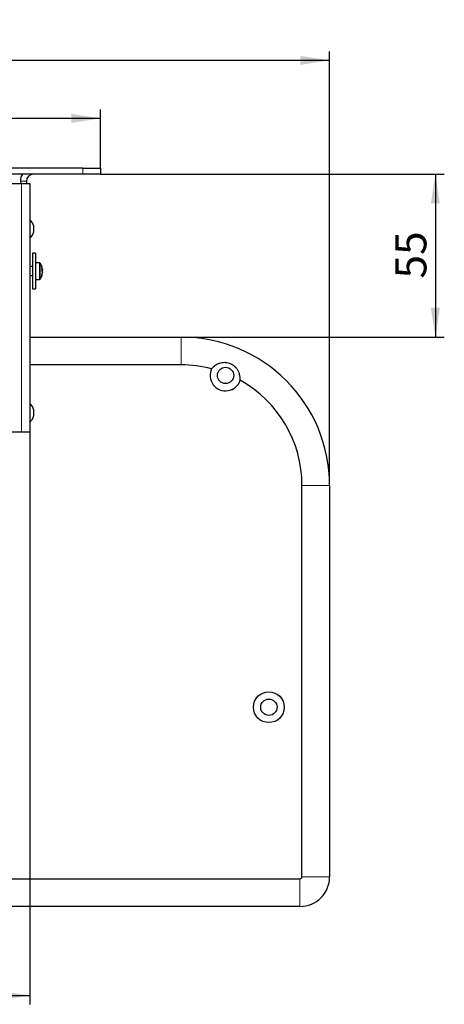
# Model space of a CAD drawing. Units: millimetres. Extents: x 30 to 393, y 17 to 270.
# Drawn here: x 130 to 178, y 159 to 270 of the extents above; entities that cross this region are included whole.
import ezdxf

# ---------------------------------------------------------------- set-up
doc = ezdxf.new("R2010")
doc.units = ezdxf.units.MM
doc.layers.add('ОСЕВЫЕ', color=7, linetype='Continuous')
doc.styles.add('SLDTEXTSTYLE1', font='TXT', dxfattribs={"width": 0.7})
doc.dimstyles.new('SLDDIMSTYLE0', dxfattribs={"dimtxt": 3.5, "dimasz": 3.302, "dimexe": 0, "dimexo": 0.0625, "dimgap": 0.875, "dimtad": 1, "dimlfac": 3, "dimrnd": 1e-09, "dimzin": 12, "dimdsep": 46, "dimtxsty": 'SLDTEXTSTYLE1', "dimsah": 1, "dimcen": 0.09, "dimadec": 0, "dimazin": 3, "dimtfac": 1, "dimtofl": 0, "dimtmove": 0, "dimatfit": 3, "dimfxl": 1, "dimfrac": 2, "dimtolj": 1, "dimtzin": 12, "dimarcsym": 0})
doc.dimstyles.new('SLDDIMSTYLE1', dxfattribs={"dimtxt": 3.5, "dimasz": 3.302, "dimexe": 0, "dimexo": 0.0625, "dimgap": 0.875, "dimtad": 1, "dimdec": 1, "dimlfac": 3, "dimrnd": 1e-09, "dimzin": 12, "dimdsep": 46, "dimtxsty": 'SLDTEXTSTYLE1', "dimsah": 1, "dimcen": 0.09, "dimadec": 0, "dimazin": 3, "dimtfac": 1, "dimtdec": 1, "dimtofl": 0, "dimtmove": 0, "dimatfit": 3, "dimfxl": 1, "dimfrac": 2, "dimtolj": 1, "dimtzin": 12, "dimarcsym": 0})
doc.dimstyles.new('SLDDIMSTYLE2', dxfattribs={"dimtxt": 3.5, "dimasz": 3.302, "dimexe": 0, "dimexo": 0.0625, "dimgap": 0.875, "dimtad": 1, "dimlfac": 3, "dimrnd": 1e-09, "dimzin": 12, "dimdsep": 46, "dimtxsty": 'SLDTEXTSTYLE1', "dimsah": 1, "dimcen": 0.09, "dimadec": 0, "dimazin": 3, "dimtfac": 1, "dimtmove": 0, "dimatfit": 0, "dimfxl": 1, "dimfrac": 2, "dimtolj": 1, "dimtzin": 12, "dimarcsym": 0})

# ---------------------------------------------------------------- blocks, each defined once
blk = doc.blocks.new('_D')
at = {"layer": 'ОСЕВЫЕ', "color": 7, "transparency": 16777216}
for p, q in [((64.46, 223.76), (64.46, 159.42)), ((131.59, 223.76), (131.59, 159.42)), ((64.46, 160.42), (131.59, 160.42))]:
    blk.add_line(p, q, dxfattribs=at)
for points in [[(64.46, 160.42), (67.76, 159.92), (67.76, 160.93)], [(131.59, 160.42), (128.29, 160.93), (128.29, 159.92)]]:
    blk.add_solid(points, dxfattribs=at)
at = {"layer": 'ОСЕВЫЕ', "color": 7, "transparency": 16777216, "insert": (92.01, 164.94), "char_height": 3.5, "attachment_point": 1, "style": 'SLDTEXTSTYLE1'}
blk.add_mtext('201,4', dxfattribs=at)
blk = doc.blocks.new('_D_3')
at = {"layer": 'ОСЕВЫЕ', "color": 7, "transparency": 16777216}
for p, q in [((56.53, 253.42), (56.53, 260.02)), ((139.53, 253.42), (139.53, 260.02)), ((139.53, 259.02), (56.53, 259.02))]:
    blk.add_line(p, q, dxfattribs=at)
for points in [[(56.53, 259.02), (59.83, 258.51), (59.83, 259.53)], [(139.53, 259.02), (136.23, 259.53), (136.23, 258.51)]]:
    blk.add_solid(points, dxfattribs=at)
at = {"layer": 'ОСЕВЫЕ', "color": 7, "transparency": 16777216, "insert": (93.06, 263.53), "char_height": 3.5, "attachment_point": 1, "style": 'SLDTEXTSTYLE1'}
blk.add_mtext('249', dxfattribs=at)
blk = doc.blocks.new('_D_4')
at = {"layer": 'ОСЕВЫЕ', "color": 7, "transparency": 16777216}
for p, q in [((56.53, 253.42), (56.53, 266.55)), ((165.27, 217.76), (165.27, 266.55)), ((165.27, 265.55), (56.53, 265.55))]:
    blk.add_line(p, q, dxfattribs=at)
for points in [[(56.53, 265.55), (59.83, 265.04), (59.83, 266.05)], [(165.27, 265.55), (161.97, 266.05), (161.97, 265.04)]]:
    blk.add_solid(points, dxfattribs=at)
at = {"layer": 'ОСЕВЫЕ', "color": 7, "transparency": 16777216, "insert": (93.79, 270.06), "char_height": 3.5, "attachment_point": 1, "style": 'SLDTEXTSTYLE1'}
blk.add_mtext('326,2', dxfattribs=at)
blk = doc.blocks.new('_D_5')
at = {"layer": 'ОСЕВЫЕ', "color": 7, "transparency": 16777216}
for p, q in [((139.53, 252.76), (178.15, 252.76)), ((177.15, 252.76), (177.15, 234.42)), ((148.6, 234.42), (178.15, 234.42))]:
    blk.add_line(p, q, dxfattribs=at)
for points in [[(177.15, 252.76), (176.64, 249.46), (177.66, 249.46)], [(177.15, 234.42), (177.66, 237.73), (176.64, 237.73)]]:
    blk.add_solid(points, dxfattribs=at)
at = {"layer": 'ОСЕВЫЕ', "color": 7, "transparency": 16777216, "insert": (172.64, 241.02), "char_height": 3.5, "attachment_point": 1, "rotation": 90, "style": 'SLDTEXTSTYLE1'}
blk.add_mtext('55', dxfattribs=at)

msp = doc.modelspace()

# ---------------------------------------------------------------- linework, layer by layer
at = {"color": 7, "linetype": 'Continuous', "lineweight": 25}
for p, q in [((137.5272, 253.424), (58.5272, 253.424)), ((137.5272, 252.7574), (58.5272, 252.7574)), ((137.5272, 253.424), (139.5272, 253.424)), ((139.5272, 252.7574), (137.5272, 252.7574)), ((139.5272, 253.424), (139.5272, 252.7574)), ((127.8605, 251.694), (130.6305, 251.694)), ((130.5272, 251.9507), (130.5272, 251.694)), ((130.6305, 251.694), (131.5939, 251.694)), ((131.1939, 251.9507), (131.1939, 251.694)), ((131.5939, 251.694), (131.5939, 223.7574)), ((132.0259, 246.6254), (132.0259, 246.899)), ((132.0259, 246.2824), (132.0259, 246.6254)), ((132.2105, 243.8574), (131.8772, 243.8574)), ((131.8772, 243.8574), (131.8772, 239.8574)), ((132.2105, 243.8574), (132.2105, 239.8574)), ((132.676, 242.7907), (132.2105, 242.7907)), ((131.8772, 242.3574), (131.5939, 242.3574)), ((131.5939, 241.3574), (131.8772, 241.3574)), ((132.9479, 242.0266), (132.9953, 242.0277)), ((132.9479, 242.0006), (132.9953, 242.0044)), ((132.9953, 241.9242), (132.9479, 241.9253)), ((132.9953, 242.0044), (132.9923, 242.0279)), ((132.9953, 242.0723), (132.9953, 242.0277)), ((132.9953, 241.9242), (132.9953, 242.0044)), ((132.9953, 241.7905), (132.9953, 241.7103)), ((132.9953, 241.6424), (132.9953, 241.687)), ((132.2105, 240.924), (132.676, 240.924)), ((131.8772, 239.8574), (132.2105, 239.8574)), ((131.5939, 234.424), (148.6039, 234.424)), ((148.6039, 231.314), (131.5939, 231.314)), ((132.0259, 225.924), (132.0259, 226.2324)), ((132.0259, 225.6157), (132.0259, 225.924)), ((130.6305, 223.7574), (127.8605, 223.7574)), ((131.5939, 223.7574), (130.6305, 223.7574)), ((162.1605, 173.7574), (162.1605, 217.7574)), ((165.2706, 217.7574), (165.2706, 173.7574)), ((117.6039, 173.5341), (161.9372, 173.5341)), ((161.9372, 170.424), (117.6039, 170.424))]:
    msp.add_line(p, q, dxfattribs=at)
at = {"color": 8, "linetype": 'Continuous', "lineweight": 18}
for p, q in [((137.5272, 252.7574), (137.5272, 253.424)), ((131.1939, 251.9507), (130.5272, 251.9507)), ((130.6305, 251.694), (130.6305, 223.7574)), ((132.676, 242.7907), (132.676, 240.924)), ((132.7521, 242.7488), (132.7521, 240.9659)), ((148.6039, 231.314), (148.6039, 234.424)), ((165.2706, 217.7574), (162.1605, 217.7574)), ((161.9372, 170.424), (161.9372, 173.5341)), ((165.2706, 173.7574), (162.1605, 173.7574))]:
    msp.add_line(p, q, dxfattribs=at)
at = {"color": 7, "linetype": 'Continuous', "lineweight": 25}
for centre, radius in [((153.5706, 230.124), 0.9167), ((158.4372, 192.824), 1.7333), ((158.4372, 192.824), 0.9167)]:
    msp.add_circle(centre, radius, dxfattribs=at)
for centre, radius, start, end in [((132.0005, 251.9507), 1.4733, 146.803554, 180), ((132.0005, 251.9507), 0.8067, 90, 180), ((130.6683, 246.5907), 1.3922, 12.795595, 48.33326), ((130.6683, 246.5907), 1.3922, 311.66674, 347.204405), ((132.676, 242.7007), 0.09, 32.336026, 90), ((131.3439, 241.8574), 1.6667, 15.610872, 32.336026), ((131.3439, 241.8574), 1.6667, 327.663974, 344.389128), ((131.4627, 241.8904), 1.5433, 6.76656, 15.772652), ((132.7969, 241.94), 0.2169, 23.85487, 45.875452), ((131.2642, 241.9771), 1.6878, 355.971391, 4.028609), ((132.7969, 242.0119), 0.2169, 314.124548, 336.14513), ((132.7969, 241.7028), 0.2169, 23.85487, 45.875452), ((131.4627, 241.8921), 1.5433, 344.227348, 353.23344), ((131.4627, 241.8243), 1.5433, 344.227348, 353.23344), ((132.8122, 241.4387), 0.1399, 345.97159, 14.02841), ((132.676, 241.014), 0.09, 270, 327.663974), ((148.6039, 217.7574), 16.6667, 0, 90), ((148.6039, 217.7574), 13.5566, 75.447163, 90), ((153.5706, 230.124), 1.7333, 154.177569, 342.05994), ((148.6039, 217.7574), 13.5566, 0, 60.790345), ((130.6683, 225.924), 1.3922, 12.795595, 48.33326), ((130.6683, 225.924), 1.3922, 311.66674, 347.204405), ((161.9372, 173.7574), 0.2233, 270, 360), ((161.9372, 173.7574), 3.3333, 270, 0)]:
    msp.add_arc(centre, radius, start, end, dxfattribs=at)
msp.add_open_spline([(155.2196, 229.5901), (155.2217, 229.7015), (155.226, 229.9243), (155.1605, 230.2553), (155.04, 230.5703), (154.8683, 230.8528), (154.6528, 231.0935), (154.4102, 231.285), (154.1429, 231.4276), (153.8644, 231.5215), (153.577, 231.5664), (153.2881, 231.5653), (153.0028, 231.5168), (152.7237, 231.4233), (152.4609, 231.2839), (152.2154, 231.1038), (152.0793, 230.9546), (152.0103, 230.879)], degree=3, knots=[0, 0, 0, 0, 0.07336753, 0.14670849, 0.21960566, 0.29247173, 0.35982661, 0.42716501, 0.49031224, 0.55345847, 0.61496055, 0.67647249, 0.73892723, 0.80139837, 0.86698724, 0.93259536, 1, 1, 1, 1], dxfattribs=at)

# ---------------------------------------------------------------- dimensions: what is measured, and where the dimension line sits
at = {"layer": 'ОСЕВЫЕ', "color": 7}
for base, p1, p2, dimstyle, picture, middle in [((56.5272, 265.5456), (165.2706, 217.7574), (56.5272, 253.424), 'SLDDIMSTYLE1', '_D_4', (99.8035, 265.5456)), ((56.5272, 259.0207), (139.5272, 253.424), (56.5272, 253.424), 'SLDDIMSTYLE0', '_D_3', (97.0688, 259.0207)), ((131.5939, 160.424), (64.4605, 223.7574), (131.5939, 223.7574), 'SLDDIMSTYLE0', '_D', (98.0272, 160.424))]:
    dim = msp.add_linear_dim(base=base, p1=p1, p2=p2, dimstyle=dimstyle, dxfattribs=at)
    dim.commit()
    dim.dimension.update_dxf_attribs({"geometry": picture, "text_midpoint": middle, "dimtype": 160})
dim = msp.add_linear_dim(base=(177.1511, 234.424), p1=(139.5272, 252.7574), p2=(148.6039, 234.424), angle=90, dimstyle='SLDDIMSTYLE2', dxfattribs=at)
dim.commit()
dim.dimension.update_dxf_attribs({"geometry": '_D_5', "text_midpoint": (177.1511, 243.6935), "dimtype": 160})

doc.saveas('drawing.dxf')
